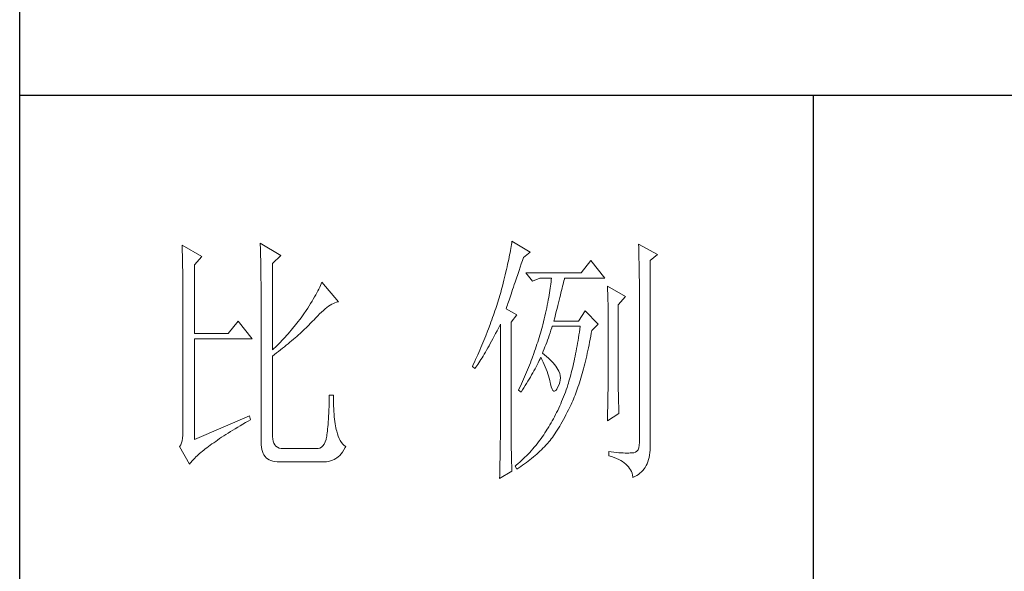
# Model space of a CAD drawing. Units: millimetres. Extents: x -8022 to 31492, y 2057 to 23078.
# Drawn here: x -2935 to -2680, y 2775 to 2918 of the extents above; entities that cross this region are included whole.
import ezdxf

# ---------------------------------------------------------------- set-up
doc = ezdxf.new("R2010")
doc.units = ezdxf.units.MM
doc.layers.add('轮廓线', color=7, linetype='Continuous', lineweight=25)

# ---------------------------------------------------------------- blocks, each defined once
blk = doc.blocks.new('文字')
blk.add_line((3870.01, 615.32), (3870.01, 214.32))
at = {"layer": '轮廓线', "color": 7, "lineweight": 0}
for p, q in [((3750.74, 586.98), (3750.75, 586.65)), ((3754.47, 584.84), (3750.74, 586.98)), ((3750.75, 586.65), (3750.76, 586.32)), ((3750.76, 586.32), (3750.77, 585.97)), ((3765.51, 587.37), (3765.52, 586.95)), ((3769.4, 585.03), (3765.51, 587.37)), ((3765.52, 586.95), (3765.54, 586.53)), ((3765.54, 586.53), (3765.55, 586.11)), ((3812.87, 586.34), (3812.8, 585.95)), ((3812.93, 586.71), (3812.87, 586.34)), ((3812.99, 587.07), (3812.93, 586.71)), ((3813.04, 587.42), (3812.99, 587.07)), ((3813.09, 587.75), (3813.04, 587.42)), ((3816.51, 585.62), (3813.09, 587.75)), ((3837.03, 587.17), (3837.05, 586.57)), ((3840.61, 585.23), (3837.03, 587.17)), ((3837.05, 586.57), (3837.06, 585.98)), ((3750.77, 585.97), (3750.78, 585.61)), ((3750.78, 585.61), (3750.79, 585.24)), ((3750.79, 585.24), (3750.8, 584.85)), ((3750.8, 584.85), (3750.81, 584.45)), ((3750.81, 584.45), (3750.82, 584.04)), ((3753.07, 583.28), (3754.47, 584.84)), ((3765.55, 586.11), (3765.57, 585.67)), ((3765.57, 585.67), (3765.58, 585.23)), ((3765.58, 585.23), (3765.59, 584.78)), ((3765.59, 584.78), (3765.6, 584.33)), ((3767.84, 583.48), (3769.4, 585.03)), ((3812.56, 584.72), (3812.47, 584.28)), ((3812.65, 585.14), (3812.56, 584.72)), ((3812.73, 585.55), (3812.65, 585.14)), ((3812.8, 585.95), (3812.73, 585.55)), ((3815.08, 584.1), (3815.26, 584.64)), ((3815.26, 584.64), (3816.51, 585.62)), ((3837.06, 585.98), (3837.08, 585.41)), ((3837.08, 585.41), (3837.09, 584.84)), ((3837.09, 584.84), (3837.1, 584.29)), ((3839.21, 584.06), (3840.61, 585.23)), ((3750.82, 584.04), (3750.83, 583.62)), ((3750.83, 583.62), (3750.83, 583.19)), ((3750.83, 583.19), (3750.84, 582.74)), ((3750.84, 582.74), (3750.85, 582.28)), ((3753.07, 570.26), (3753.07, 583.28)), ((3765.6, 584.33), (3765.61, 583.87)), ((3765.61, 583.87), (3765.62, 583.4)), ((3765.62, 583.4), (3765.63, 582.92)), ((3765.63, 582.92), (3765.63, 582.44)), ((3767.84, 567.14), (3767.84, 583.48)), ((3812.17, 582.89), (3812.05, 582.4)), ((3812.27, 583.37), (3812.17, 582.89)), ((3812.37, 583.83), (3812.27, 583.37)), ((3812.47, 584.28), (3812.37, 583.83)), ((3814.44, 582.21), (3814.65, 582.82)), ((3814.65, 582.82), (3814.86, 583.45)), ((3814.86, 583.45), (3815.08, 584.1)), ((3828.01, 584.06), (3826.15, 581.73)), ((3830.66, 580.75), (3828.01, 584.06)), ((3837.1, 584.29), (3837.11, 583.76)), ((3837.11, 583.76), (3837.12, 583.24)), ((3837.12, 583.24), (3837.13, 582.73)), ((3837.13, 582.73), (3837.14, 582.24)), ((3839.21, 549.24), (3839.21, 584.06)), ((3750.85, 582.28), (3750.86, 581.81)), ((3750.86, 581.81), (3750.86, 581.33)), ((3750.86, 581.33), (3750.87, 580.83)), ((3750.87, 580.83), (3750.87, 580.32)), ((3765.63, 582.44), (3765.64, 581.95)), ((3765.64, 581.95), (3765.64, 581.45)), ((3765.64, 581.45), (3765.65, 580.95)), ((3765.65, 580.95), (3765.65, 580.43)), ((3811.68, 580.86), (3811.55, 580.32)), ((3811.81, 581.38), (3811.68, 580.86)), ((3811.94, 581.9), (3811.81, 581.38)), ((3812.05, 582.4), (3811.94, 581.9)), ((3813.88, 580.52), (3814.25, 581.63)), ((3814.25, 581.63), (3814.44, 582.21)), ((3826.15, 581.73), (3815.73, 581.73)), ((3815.73, 581.73), (3816.97, 580.17)), ((3816.97, 580.17), (3818.37, 580.75)), ((3818.37, 580.75), (3820.55, 580.75)), ((3820.55, 580.75), (3820.51, 580.39)), ((3822.99, 580.55), (3823.04, 580.75)), ((3823.04, 580.75), (3830.66, 580.75)), ((3837.14, 582.24), (3837.15, 581.76)), ((3837.15, 581.76), (3837.16, 581.29)), ((3837.16, 581.29), (3837.16, 580.84)), ((3837.16, 580.84), (3837.17, 580.4)), ((3750.87, 580.32), (3750.87, 579.8)), ((3750.87, 579.8), (3750.88, 579.27)), ((3750.88, 579.27), (3750.88, 578.73)), ((3765.65, 580.43), (3765.66, 579.92)), ((3765.66, 579.92), (3765.66, 579.39)), ((3765.66, 579.39), (3765.66, 578.86)), ((3765.66, 578.86), (3765.67, 578.32)), ((3776.75, 579.01), (3776.58, 578.67)), ((3776.9, 579.35), (3776.75, 579.01)), ((3777.04, 579.67), (3776.9, 579.35)), ((3777.17, 579.98), (3777.04, 579.67)), ((3780.28, 576.28), (3777.17, 579.98)), ((3811.27, 579.2), (3811.12, 578.62)), ((3811.41, 579.76), (3811.27, 579.2)), ((3811.55, 580.32), (3811.41, 579.76)), ((3813.22, 578.56), (3813.37, 579.02)), ((3813.37, 579.02), (3813.53, 579.5)), ((3813.53, 579.5), (3813.7, 580)), ((3813.7, 580), (3813.88, 580.52)), ((3820.32, 578.82), (3820.25, 578.4)), ((3820.38, 579.23), (3820.32, 578.82)), ((3820.43, 579.62), (3820.38, 579.23)), ((3820.47, 580.01), (3820.43, 579.62)), ((3820.51, 580.39), (3820.47, 580.01)), ((3822.45, 578.4), (3822.56, 578.81)), ((3822.56, 578.81), (3822.65, 579.2)), ((3822.65, 579.2), (3822.74, 579.57)), ((3822.74, 579.57), (3822.83, 579.92)), ((3822.83, 579.92), (3822.91, 580.25)), ((3822.91, 580.25), (3822.99, 580.55)), ((3831.12, 579.2), (3831.15, 578.76)), ((3834.54, 577.26), (3831.12, 579.2)), ((3837.17, 580.4), (3837.18, 579.98)), ((3837.18, 579.98), (3837.18, 579.57)), ((3837.18, 579.57), (3837.18, 579.17)), ((3837.18, 579.17), (3837.18, 549.65)), ((3750.88, 578.73), (3750.89, 578.17)), ((3750.89, 578.17), (3750.89, 577.6)), ((3750.89, 577.6), (3750.89, 577.02)), ((3750.89, 577.02), (3750.89, 576.42)), ((3765.67, 578.32), (3765.67, 549.65)), ((3775.78, 577.18), (3775.54, 576.77)), ((3776, 577.57), (3775.78, 577.18)), ((3776.2, 577.95), (3776, 577.57)), ((3776.4, 578.31), (3776.2, 577.95)), ((3776.58, 578.67), (3776.4, 578.31)), ((3810.67, 577.03), (3810.54, 576.62)), ((3810.79, 577.43), (3810.67, 577.03)), ((3810.91, 577.84), (3810.79, 577.43)), ((3810.96, 578.03), (3810.91, 577.84)), ((3811.12, 578.62), (3810.96, 578.03)), ((3812.56, 576.59), (3812.67, 576.94)), ((3812.67, 576.94), (3812.8, 577.31)), ((3812.8, 577.31), (3812.93, 577.71)), ((3812.93, 577.71), (3813.07, 578.12)), ((3813.07, 578.12), (3813.22, 578.56)), ((3820.03, 577.06), (3819.94, 576.6)), ((3820.11, 577.52), (3820.03, 577.06)), ((3820.18, 577.96), (3820.11, 577.52)), ((3820.25, 578.4), (3820.18, 577.96)), ((3822, 576.56), (3822.12, 577.05)), ((3822.12, 577.05), (3822.24, 577.52)), ((3822.24, 577.52), (3822.35, 577.97)), ((3822.35, 577.97), (3822.45, 578.4)), ((3831.15, 578.76), (3831.17, 578.31)), ((3831.17, 578.31), (3831.19, 577.86)), ((3831.19, 577.86), (3831.21, 577.39)), ((3831.21, 577.39), (3831.22, 576.92)), ((3831.22, 576.92), (3831.23, 576.45)), ((3833.14, 575.7), (3834.54, 577.26)), ((3750.89, 576.42), (3750.89, 575.82)), ((3750.89, 575.82), (3750.9, 575.2)), ((3750.9, 575.2), (3750.9, 551.59)), ((3774.76, 575.5), (3774.48, 575.05)), ((3775.04, 575.94), (3774.76, 575.5)), ((3775.3, 576.36), (3775.04, 575.94)), ((3775.54, 576.77), (3775.3, 576.36)), ((3777.79, 574.9), (3778.11, 575.16)), ((3778.11, 575.16), (3778.44, 575.4)), ((3778.44, 575.4), (3778.75, 575.61)), ((3778.75, 575.61), (3779.05, 575.79)), ((3779.05, 575.79), (3779.34, 575.95)), ((3779.34, 575.95), (3779.63, 576.08)), ((3779.63, 576.08), (3779.91, 576.18)), ((3779.91, 576.18), (3780.17, 576.26)), ((3780.17, 576.26), (3780.28, 576.28)), ((3810.15, 575.38), (3810.01, 574.96)), ((3810.41, 576.21), (3810.15, 575.38)), ((3810.54, 576.62), (3810.41, 576.21)), ((3812, 574.92), (3812.07, 575.15)), ((3812.07, 575.15), (3812.15, 575.39)), ((3812.15, 575.39), (3812.25, 575.66)), ((3812.25, 575.66), (3812.34, 575.95)), ((3812.34, 575.95), (3812.44, 576.26)), ((3812.44, 576.26), (3812.56, 576.59)), ((3819.65, 575.13), (3819.54, 574.62)), ((3819.75, 575.63), (3819.65, 575.13)), ((3819.85, 576.12), (3819.75, 575.63)), ((3819.94, 576.6), (3819.85, 576.12)), ((3821.61, 574.98), (3821.75, 575.53)), ((3821.75, 575.53), (3821.87, 576.06)), ((3821.87, 576.06), (3822, 576.56)), ((3831.23, 576.45), (3831.25, 575.96)), ((3831.25, 575.96), (3831.26, 575.47)), ((3831.26, 575.47), (3831.27, 574.97)), ((3833.14, 562.68), (3833.14, 575.7)), ((3773.24, 573.25), (3772.98, 572.9)), ((3773.49, 573.6), (3773.24, 573.25)), ((3773.75, 573.95), (3773.49, 573.6)), ((3774.18, 574.59), (3773.75, 573.95)), ((3774.48, 575.05), (3774.18, 574.59)), ((3775.62, 572.78), (3776, 573.2)), ((3776, 573.2), (3776.38, 573.59)), ((3776.38, 573.59), (3776.74, 573.96)), ((3776.74, 573.96), (3777.1, 574.3)), ((3777.1, 574.3), (3777.45, 574.61)), ((3777.45, 574.61), (3777.79, 574.9)), ((3809.43, 573.28), (3809.28, 572.85)), ((3809.58, 573.7), (3809.43, 573.28)), ((3809.73, 574.12), (3809.58, 573.7)), ((3809.87, 574.54), (3809.73, 574.12)), ((3810.01, 574.96), (3809.87, 574.54)), ((3814.02, 573.76), (3812, 574.92)), ((3812.93, 572.4), (3814.02, 573.76)), ((3819.3, 573.56), (3819.18, 573.01)), ((3819.42, 574.1), (3819.3, 573.56)), ((3819.54, 574.62), (3819.42, 574.1)), ((3821.02, 572.59), (3821.17, 573.22)), ((3821.17, 573.22), (3821.32, 573.83)), ((3821.32, 573.83), (3821.47, 574.41)), ((3821.47, 574.41), (3821.61, 574.98)), ((3826.92, 574.53), (3825.68, 572.59)), ((3829.41, 572.01), (3826.92, 574.53)), ((3831.27, 574.97), (3831.27, 574.47)), ((3831.27, 574.47), (3831.27, 573.95)), ((3831.27, 573.95), (3831.28, 573.43)), ((3831.28, 573.43), (3831.28, 562.03)), ((3761.31, 572.59), (3759.45, 570.26)), ((3763.96, 569.28), (3761.31, 572.59)), ((3772.18, 571.87), (3771.63, 571.2)), ((3772.45, 572.21), (3772.18, 571.87)), ((3772.71, 572.55), (3772.45, 572.21)), ((3772.98, 572.9), (3772.71, 572.55)), ((3773.9, 571.07), (3774.18, 571.34)), ((3774.18, 571.34), (3774.45, 571.6)), ((3774.45, 571.6), (3774.71, 571.86)), ((3774.71, 571.86), (3774.97, 572.12)), ((3774.97, 572.12), (3775.23, 572.38)), ((3775.23, 572.38), (3775.47, 572.63)), ((3775.47, 572.63), (3775.62, 572.78)), ((3808.96, 571.99), (3808.64, 571.12)), ((3809.12, 572.42), (3808.96, 571.99)), ((3809.28, 572.85), (3809.12, 572.42)), ((3810.53, 571.27), (3810.81, 571.8)), ((3810.81, 571.8), (3810.91, 572.01)), ((3810.91, 572.01), (3810.91, 551.36)), ((3812.93, 551.02), (3812.93, 572.4)), ((3818.84, 571.62), (3818.73, 571.19)), ((3818.91, 571.89), (3818.84, 571.62)), ((3819.05, 572.46), (3818.91, 571.89)), ((3819.18, 573.01), (3819.05, 572.46)), ((3820.46, 570.86), (3820.62, 571.35)), ((3820.62, 571.35), (3820.7, 571.62)), ((3825.68, 572.59), (3821.02, 572.59)), ((3825.99, 571.62), (3825.91, 571.07)), ((3828.17, 570.84), (3829.41, 572.01)), ((3759.45, 570.26), (3753.07, 570.26)), ((3770.21, 569.57), (3769.92, 569.25)), ((3770.5, 569.89), (3770.21, 569.57)), ((3770.79, 570.21), (3770.5, 569.89)), ((3771.07, 570.54), (3770.79, 570.21)), ((3771.35, 570.87), (3771.07, 570.54)), ((3771.63, 571.2), (3771.35, 570.87)), ((3772.1, 569.44), (3772.42, 569.72)), ((3772.42, 569.72), (3772.73, 570)), ((3772.73, 570), (3773.03, 570.27)), ((3773.03, 570.27), (3773.33, 570.54)), ((3773.33, 570.54), (3773.61, 570.8)), ((3773.61, 570.8), (3773.9, 571.07)), ((3808.12, 569.81), (3807.94, 569.37)), ((3808.47, 570.69), (3808.12, 569.81)), ((3808.64, 571.12), (3808.47, 570.69)), ((3809.49, 569.28), (3809.75, 569.75)), ((3809.75, 569.75), (3810, 570.24)), ((3810, 570.24), (3810.27, 570.75)), ((3810.27, 570.75), (3810.53, 571.27)), ((3818.23, 569.49), (3818.1, 569.06)), ((3818.36, 569.92), (3818.23, 569.49)), ((3818.48, 570.35), (3818.36, 569.92)), ((3818.61, 570.77), (3818.48, 570.35)), ((3818.73, 571.19), (3818.61, 570.77)), ((3819.97, 569.44), (3820.13, 569.9)), ((3820.13, 569.9), (3820.29, 570.37)), ((3820.29, 570.37), (3820.46, 570.86)), ((3825.75, 569.98), (3825.66, 569.45)), ((3825.83, 570.52), (3825.75, 569.98)), ((3825.91, 571.07), (3825.83, 570.52)), ((3827.87, 569.2), (3827.97, 569.76)), ((3827.97, 569.76), (3828.08, 570.33)), ((3828.08, 570.33), (3828.17, 570.84)), ((3753.07, 550.23), (3753.07, 569.28)), ((3753.07, 569.28), (3763.96, 569.28)), ((3768.42, 567.7), (3768.11, 567.4)), ((3768.72, 568), (3768.42, 567.7)), ((3769.03, 568.31), (3768.72, 568)), ((3769.33, 568.62), (3769.03, 568.31)), ((3769.62, 568.94), (3769.33, 568.62)), ((3769.92, 569.25), (3769.62, 568.94)), ((3769.72, 567.46), (3770.08, 567.75)), ((3770.08, 567.75), (3770.44, 568.03)), ((3770.44, 568.03), (3770.78, 568.32)), ((3770.78, 568.32), (3771.12, 568.6)), ((3771.12, 568.6), (3771.45, 568.89)), ((3771.45, 568.89), (3771.78, 569.16)), ((3771.78, 569.16), (3772.1, 569.44)), ((3807.58, 568.48), (3807.2, 567.58)), ((3807.76, 568.93), (3807.58, 568.48)), ((3807.94, 569.37), (3807.76, 568.93)), ((3808.53, 567.52), (3808.76, 567.94)), ((3808.76, 567.94), (3809, 568.37)), ((3809, 568.37), (3809.24, 568.82)), ((3809.24, 568.82), (3809.49, 569.28)), ((3817.68, 567.78), (3817.53, 567.35)), ((3817.82, 568.21), (3817.68, 567.78)), ((3817.96, 568.64), (3817.82, 568.21)), ((3818.1, 569.06), (3817.96, 568.64)), ((3819.16, 567.33), (3819.32, 567.72)), ((3819.32, 567.72), (3819.48, 568.14)), ((3819.48, 568.14), (3819.65, 568.56)), ((3819.65, 568.56), (3819.81, 569)), ((3819.81, 569), (3819.97, 569.44)), ((3825.4, 567.91), (3825.31, 567.41)), ((3825.49, 568.42), (3825.4, 567.91)), ((3825.58, 568.93), (3825.49, 568.42)), ((3825.66, 569.45), (3825.58, 568.93)), ((3827.55, 567.57), (3827.66, 568.1)), ((3827.66, 568.1), (3827.76, 568.64)), ((3827.76, 568.64), (3827.87, 569.2)), ((3768.11, 567.4), (3767.84, 567.14)), ((3767.84, 565.98), (3768.23, 566.28)), ((3767.84, 550.77), (3767.84, 565.98)), ((3768.23, 566.28), (3768.61, 566.57)), ((3768.61, 566.57), (3768.99, 566.87)), ((3768.99, 566.87), (3769.36, 567.16)), ((3769.36, 567.16), (3769.72, 567.46)), ((3806.61, 566.22), (3806.2, 565.31)), ((3807.01, 567.13), (3806.61, 566.22)), ((3807.2, 567.58), (3807.01, 567.13)), ((3807.43, 565.65), (3807.64, 566)), ((3807.64, 566), (3807.85, 566.36)), ((3807.85, 566.36), (3808.07, 566.73)), ((3808.07, 566.73), (3808.3, 567.12)), ((3808.3, 567.12), (3808.53, 567.52)), ((3817.23, 566.48), (3816.91, 565.61)), ((3817.38, 566.91), (3817.23, 566.48)), ((3817.53, 567.35), (3817.38, 566.91)), ((3818.39, 565.49), (3818.53, 565.78)), ((3818.53, 565.78), (3818.76, 565.32)), ((3818.84, 566.56), (3819, 566.94)), ((3818.88, 566.53), (3818.84, 566.56)), ((3819.27, 566.22), (3818.88, 566.53)), ((3819, 566.94), (3819.16, 567.33)), ((3819.64, 565.91), (3819.27, 566.22)), ((3819.98, 565.6), (3819.64, 565.91)), ((3825.03, 565.96), (3824.93, 565.49)), ((3825.12, 566.44), (3825.03, 565.96)), ((3825.22, 566.92), (3825.12, 566.44)), ((3825.31, 567.41), (3825.22, 566.92)), ((3827.09, 565.51), (3827.21, 566.01)), ((3827.21, 566.01), (3827.32, 566.52)), ((3827.32, 566.52), (3827.44, 567.04)), ((3827.44, 567.04), (3827.55, 567.57)), ((3805.78, 564.38), (3805.62, 564.03)), ((3805.62, 564.03), (3806.09, 563.64)), ((3805.99, 564.85), (3805.78, 564.38)), ((3806.2, 565.31), (3805.99, 564.85)), ((3806.27, 563.89), (3806.45, 564.15)), ((3806.45, 564.15), (3806.63, 564.42)), ((3806.63, 564.42), (3806.83, 564.71)), ((3806.83, 564.71), (3807.02, 565.01)), ((3807.02, 565.01), (3807.22, 565.32)), ((3807.22, 565.32), (3807.43, 565.65)), ((3816.4, 564.29), (3816.22, 563.85)), ((3816.57, 564.73), (3816.4, 564.29)), ((3816.74, 565.17), (3816.57, 564.73)), ((3816.91, 565.61), (3816.74, 565.17)), ((3817.45, 563.59), (3817.65, 563.98)), ((3817.65, 563.98), (3817.85, 564.36)), ((3817.85, 564.36), (3818.04, 564.74)), ((3818.04, 564.74), (3818.22, 565.12)), ((3818.22, 565.12), (3818.39, 565.49)), ((3818.76, 565.32), (3818.98, 564.86)), ((3818.98, 564.86), (3819.19, 564.4)), ((3819.19, 564.4), (3819.38, 563.95)), ((3819.38, 563.95), (3819.56, 563.51)), ((3820.3, 565.3), (3819.98, 565.6)), ((3820.6, 564.99), (3820.3, 565.3)), ((3820.88, 564.68), (3820.6, 564.99)), ((3821.14, 564.38), (3820.88, 564.68)), ((3821.38, 564.06), (3821.14, 564.38)), ((3821.6, 563.76), (3821.38, 564.06)), ((3824.63, 564.13), (3824.52, 563.69)), ((3824.73, 564.58), (3824.63, 564.13)), ((3824.83, 565.03), (3824.73, 564.58)), ((3824.93, 565.49), (3824.83, 565.03)), ((3826.61, 563.58), (3826.73, 564.05)), ((3826.73, 564.05), (3826.86, 564.53)), ((3826.86, 564.53), (3826.97, 565.02)), ((3826.97, 565.02), (3827.09, 565.51)), ((3806.09, 563.64), (3806.27, 563.89)), ((3815.48, 562.09), (3815.28, 561.64)), ((3815.67, 562.53), (3815.48, 562.09)), ((3815.86, 562.97), (3815.67, 562.53)), ((3816.04, 563.41), (3815.86, 562.97)), ((3816.22, 563.85), (3816.04, 563.41)), ((3816.58, 562.02), (3816.81, 562.42)), ((3816.81, 562.42), (3817.03, 562.81)), ((3817.03, 562.81), (3817.25, 563.21)), ((3817.25, 563.21), (3817.45, 563.59)), ((3819.56, 563.51), (3819.72, 563.08)), ((3819.72, 563.08), (3819.88, 562.64)), ((3819.88, 562.64), (3820.01, 562.22)), ((3820.01, 562.22), (3820.14, 561.8)), ((3821.79, 563.45), (3821.6, 563.76)), ((3821.97, 563.11), (3821.79, 563.45)), ((3822.13, 562.7), (3821.97, 563.11)), ((3822.23, 562.29), (3822.13, 562.7)), ((3822.26, 561.88), (3822.23, 562.29)), ((3824.2, 562.42), (3824.09, 562.01)), ((3824.31, 562.84), (3824.2, 562.42)), ((3824.42, 563.26), (3824.31, 562.84)), ((3824.52, 563.69), (3824.42, 563.26)), ((3826.11, 561.78), (3826.23, 562.22)), ((3826.23, 562.22), (3826.36, 562.67)), ((3826.36, 562.67), (3826.49, 563.12)), ((3826.49, 563.12), (3826.61, 563.58)), ((3833.15, 562.38), (3833.14, 562.68)), ((3833.15, 562.05), (3833.15, 562.38)), ((3833.15, 561.7), (3833.15, 562.05)), ((3814.68, 560.3), (3814.47, 559.85)), ((3815.08, 561.19), (3814.68, 560.3)), ((3815.28, 561.64), (3815.08, 561.19)), ((3815.34, 560), (3815.6, 560.41)), ((3815.6, 560.41), (3815.86, 560.82)), ((3815.86, 560.82), (3816.1, 561.22)), ((3816.1, 561.22), (3816.34, 561.62)), ((3816.34, 561.62), (3816.58, 562.02)), ((3820.14, 561.8), (3820.25, 561.39)), ((3820.25, 561.39), (3820.34, 560.98)), ((3820.34, 560.98), (3820.39, 560.73)), ((3820.39, 560.73), (3820.52, 560.17)), ((3821.79, 560.14), (3822, 560.59)), ((3822, 560.59), (3822.15, 561.02)), ((3822.15, 561.02), (3822.23, 561.45)), ((3822.23, 561.45), (3822.26, 561.88)), ((3823.66, 560.53), (3823.5, 560.07)), ((3823.75, 560.83), (3823.66, 560.53)), ((3823.87, 561.22), (3823.75, 560.83)), ((3823.98, 561.61), (3823.87, 561.22)), ((3824.09, 562.01), (3823.98, 561.61)), ((3825.57, 560.12), (3825.71, 560.52)), ((3825.71, 560.52), (3825.84, 560.93)), ((3825.84, 560.93), (3825.97, 561.35)), ((3825.97, 561.35), (3826.11, 561.78)), ((3831.26, 560.34), (3831.25, 559.92)), ((3831.27, 560.73), (3831.26, 560.34)), ((3831.28, 562.03), (3831.27, 561.75)), ((3831.27, 561.75), (3831.27, 561.44)), ((3831.27, 561.44), (3831.27, 561.1)), ((3831.27, 561.1), (3831.27, 560.73)), ((3833.16, 561.31), (3833.15, 561.7)), ((3833.17, 560.9), (3833.16, 561.31)), ((3833.18, 560.45), (3833.17, 560.9)), ((3833.18, 559.97), (3833.18, 560.45)), ((3778.57, 558.59), (3778.55, 557.85)), ((3779.35, 558.59), (3778.57, 558.59)), ((3779.35, 558.39), (3779.35, 558.59)), ((3779.35, 557.76), (3779.35, 558.39)), ((3814.47, 559.85), (3814.33, 559.56)), ((3814.33, 559.56), (3814.8, 559.17)), ((3814.8, 559.17), (3815.07, 559.59)), ((3815.07, 559.59), (3815.34, 560)), ((3820.52, 560.17), (3820.66, 559.74)), ((3820.66, 559.74), (3820.81, 559.46)), ((3820.81, 559.46), (3820.98, 559.32)), ((3820.98, 559.32), (3821.16, 559.32)), ((3821.16, 559.32), (3821.36, 559.45)), ((3821.36, 559.45), (3821.57, 559.74)), ((3821.57, 559.74), (3821.79, 560.14)), ((3823.01, 558.72), (3822.84, 558.27)), ((3823.18, 559.17), (3823.01, 558.72)), ((3823.34, 559.62), (3823.18, 559.17)), ((3823.5, 560.07), (3823.34, 559.62)), ((3824.87, 558.21), (3825.01, 558.58)), ((3825.01, 558.58), (3825.16, 558.95)), ((3825.16, 558.95), (3825.3, 559.33)), ((3825.3, 559.33), (3825.44, 559.72)), ((3825.44, 559.72), (3825.57, 560.12)), ((3831.23, 558.5), (3831.22, 557.97)), ((3831.24, 559.01), (3831.23, 558.5)), ((3831.25, 559.48), (3831.24, 559.01)), ((3831.25, 559.92), (3831.25, 559.48)), ((3833.19, 559.47), (3833.18, 559.97)), ((3833.21, 558.93), (3833.19, 559.47)), ((3833.22, 558.37), (3833.21, 558.93)), ((3833.23, 557.77), (3833.22, 558.37)), ((3778.51, 556.46), (3778.48, 555.82)), ((3778.53, 557.14), (3778.51, 556.46)), ((3778.55, 557.85), (3778.53, 557.14)), ((3779.36, 557.16), (3779.35, 557.76)), ((3779.38, 556.57), (3779.36, 557.16)), ((3779.4, 556.01), (3779.38, 556.57)), ((3822.11, 556.56), (3821.92, 556.14)), ((3822.3, 556.98), (3822.11, 556.56)), ((3822.48, 557.41), (3822.3, 556.98)), ((3822.66, 557.84), (3822.48, 557.41)), ((3822.84, 558.27), (3822.66, 557.84)), ((3824.04, 556.34), (3824.28, 556.84)), ((3824.28, 556.84), (3824.43, 557.17)), ((3824.43, 557.17), (3824.58, 557.51)), ((3824.58, 557.51), (3824.73, 557.86)), ((3824.73, 557.86), (3824.87, 558.21)), ((3831.19, 556.84), (3831.18, 556.23)), ((3831.21, 557.42), (3831.19, 556.84)), ((3831.22, 557.97), (3831.21, 557.42)), ((3833.25, 557.15), (3833.23, 557.77)), ((3833.26, 556.49), (3833.25, 557.15)), ((3833.28, 555.81), (3833.26, 556.49)), ((3763.49, 554.7), (3753.07, 550.23)), ((3763.65, 553.92), (3763.49, 554.7)), ((3778.43, 554.62), (3778.4, 554.07)), ((3778.46, 555.2), (3778.43, 554.62)), ((3778.48, 555.82), (3778.46, 555.2)), ((3779.44, 555.48), (3779.4, 556.01)), ((3779.47, 554.97), (3779.44, 555.48)), ((3779.51, 554.48), (3779.47, 554.97)), ((3821.33, 554.91), (3821.12, 554.51)), ((3821.53, 555.32), (3821.33, 554.91)), ((3821.73, 555.72), (3821.53, 555.32)), ((3821.92, 556.14), (3821.73, 555.72)), ((3823.06, 554.41), (3823.3, 554.87)), ((3823.3, 554.87), (3823.55, 555.35)), ((3823.55, 555.35), (3823.79, 555.84)), ((3823.79, 555.84), (3824.04, 556.34)), ((3831.12, 553.73), (3833.3, 555.09)), ((3831.15, 554.93), (3831.13, 554.23)), ((3831.16, 555.59), (3831.15, 554.93)), ((3831.18, 556.23), (3831.16, 555.59)), ((3833.3, 555.09), (3833.28, 555.81)), ((3761.26, 552.53), (3761.74, 552.81)), ((3761.74, 552.81), (3762.23, 553.1)), ((3762.23, 553.1), (3762.73, 553.4)), ((3762.73, 553.4), (3763.25, 553.7)), ((3763.25, 553.7), (3763.65, 553.92)), ((3778.33, 553.07), (3778.29, 552.61)), ((3778.36, 553.55), (3778.33, 553.07)), ((3778.4, 554.07), (3778.36, 553.55)), ((3779.56, 554.02), (3779.51, 554.48)), ((3779.61, 553.59), (3779.56, 554.02)), ((3779.67, 553.18), (3779.61, 553.59)), ((3779.74, 552.79), (3779.67, 553.18)), ((3779.81, 552.43), (3779.74, 552.79)), ((3820.26, 552.97), (3820.03, 552.59)), ((3820.48, 553.35), (3820.26, 552.97)), ((3820.7, 553.73), (3820.48, 553.35)), ((3820.91, 554.12), (3820.7, 553.73)), ((3821.12, 554.51), (3820.91, 554.12)), ((3822.11, 552.71), (3822.34, 553.12)), ((3822.34, 553.12), (3822.58, 553.53)), ((3822.58, 553.53), (3822.82, 553.97)), ((3822.82, 553.97), (3823.06, 554.41)), ((3831.13, 554.23), (3831.12, 553.73)), ((3750.88, 550.99), (3750.83, 550.45)), ((3750.9, 551.59), (3750.88, 550.99)), ((3758.22, 550.62), (3758.62, 550.88)), ((3758.62, 550.88), (3759.03, 551.14)), ((3759.03, 551.14), (3759.46, 551.41)), ((3759.46, 551.41), (3759.89, 551.69)), ((3759.89, 551.69), (3760.34, 551.96)), ((3760.34, 551.96), (3760.79, 552.24)), ((3760.79, 552.24), (3761.26, 552.53)), ((3778.12, 551.11), (3778.07, 550.82)), ((3778.17, 551.44), (3778.12, 551.11)), ((3778.21, 551.8), (3778.17, 551.44)), ((3778.25, 552.19), (3778.21, 551.8)), ((3778.29, 552.61), (3778.25, 552.19)), ((3779.89, 552.1), (3779.81, 552.43)), ((3779.97, 551.79), (3779.89, 552.1)), ((3780.09, 551.29), (3779.97, 551.79)), ((3780.24, 550.82), (3780.09, 551.29)), ((3810.91, 551.02), (3810.9, 550.66)), ((3810.91, 551.36), (3810.91, 551.02)), ((3812.94, 550.58), (3812.93, 551.02)), ((3819.1, 551.1), (3818.86, 550.76)), ((3819.33, 551.46), (3819.1, 551.1)), ((3819.55, 551.81), (3819.33, 551.46)), ((3819.77, 552.17), (3819.55, 551.81)), ((3819.8, 552.22), (3819.77, 552.17)), ((3820.03, 552.59), (3819.8, 552.22)), ((3820.73, 550.61), (3820.95, 550.92)), ((3820.95, 550.92), (3821.18, 551.25)), ((3821.18, 551.25), (3821.41, 551.59)), ((3821.41, 551.59), (3821.64, 551.95)), ((3821.64, 551.95), (3821.87, 552.32)), ((3821.87, 552.32), (3822.11, 552.71)), ((3750.49, 549.2), (3750.3, 548.91)), ((3750.63, 549.56), (3750.49, 549.2)), ((3750.75, 549.97), (3750.63, 549.56)), ((3750.83, 550.45), (3750.75, 549.97)), ((3755.74, 548.88), (3756.06, 549.12)), ((3756.06, 549.12), (3756.39, 549.36)), ((3756.39, 549.36), (3756.73, 549.6)), ((3756.73, 549.6), (3757.09, 549.85)), ((3757.09, 549.85), (3757.45, 550.1)), ((3757.45, 550.1), (3757.83, 550.36)), ((3757.83, 550.36), (3758.22, 550.62)), ((3765.67, 549.65), (3765.68, 549.17)), ((3765.68, 549.17), (3765.73, 548.72)), ((3767.87, 550.29), (3767.84, 550.77)), ((3767.95, 549.87), (3767.87, 550.29)), ((3768.07, 549.5), (3767.95, 549.87)), ((3768.25, 549.19), (3768.07, 549.5)), ((3768.48, 548.93), (3768.25, 549.19)), ((3777.59, 549.33), (3777.37, 549)), ((3777.79, 549.74), (3777.59, 549.33)), ((3777.95, 550.23), (3777.79, 549.74)), ((3777.97, 550.32), (3777.95, 550.23)), ((3778.02, 550.56), (3777.97, 550.32)), ((3778.07, 550.82), (3778.02, 550.56)), ((3780.42, 550.38), (3780.24, 550.82)), ((3780.63, 549.99), (3780.42, 550.38)), ((3780.85, 549.65), (3780.63, 549.99)), ((3781.1, 549.35), (3780.85, 549.65)), ((3781.38, 549.08), (3781.1, 549.35)), ((3781.68, 548.87), (3781.38, 549.08)), ((3810.88, 549.02), (3810.87, 548.55)), ((3810.89, 549.46), (3810.88, 549.02)), ((3810.9, 550.28), (3810.89, 549.88)), ((3810.89, 549.88), (3810.89, 549.46)), ((3810.9, 550.66), (3810.9, 550.28)), ((3812.94, 550.13), (3812.94, 550.58)), ((3812.94, 549.67), (3812.94, 550.13)), ((3812.95, 549.21), (3812.94, 549.67)), ((3812.96, 548.74), (3812.95, 549.21)), ((3817.58, 549.06), (3817.31, 548.73)), ((3817.85, 549.4), (3817.58, 549.06)), ((3818.11, 549.73), (3817.85, 549.4)), ((3818.36, 550.07), (3818.11, 549.73)), ((3818.62, 550.41), (3818.36, 550.07)), ((3818.86, 550.76), (3818.62, 550.41)), ((3819.21, 548.83), (3819.49, 549.12)), ((3819.49, 549.12), (3819.62, 549.26)), ((3819.62, 549.26), (3819.84, 549.5)), ((3819.84, 549.5), (3820.06, 549.75)), ((3820.06, 549.75), (3820.28, 550.02)), ((3820.28, 550.02), (3820.5, 550.31)), ((3820.5, 550.31), (3820.73, 550.61)), ((3837.16, 549.1), (3837.07, 548.64)), ((3837.18, 549.65), (3837.16, 549.1)), ((3839.21, 548.71), (3839.21, 549.24)), ((3750.3, 548.91), (3750.28, 548.87)), ((3750.28, 548.87), (3752.14, 545.56)), ((3753.58, 547.11), (3753.81, 547.32)), ((3753.81, 547.32), (3754.05, 547.53)), ((3754.05, 547.53), (3754.3, 547.75)), ((3754.3, 547.75), (3754.57, 547.97)), ((3754.57, 547.97), (3754.84, 548.19)), ((3754.84, 548.19), (3755.13, 548.41)), ((3755.13, 548.41), (3755.43, 548.65)), ((3755.43, 548.65), (3755.74, 548.88)), ((3765.73, 548.72), (3765.8, 548.31)), ((3765.8, 548.31), (3765.91, 547.93)), ((3765.91, 547.93), (3766.05, 547.58)), ((3766.05, 547.58), (3766.22, 547.27)), ((3766.22, 547.27), (3766.42, 546.99)), ((3768.75, 548.73), (3768.48, 548.93)), ((3769.07, 548.59), (3768.75, 548.73)), ((3769.44, 548.51), (3769.07, 548.59)), ((3769.87, 548.48), (3769.44, 548.51)), ((3776.24, 548.48), (3769.87, 548.48)), ((3776.46, 548.49), (3776.24, 548.48)), ((3776.79, 548.58), (3776.46, 548.49)), ((3777.1, 548.75), (3776.79, 548.58)), ((3777.37, 549), (3777.1, 548.75)), ((3780.26, 546.93), (3780.54, 547.19)), ((3780.54, 547.19), (3780.81, 547.49)), ((3780.81, 547.49), (3781.07, 547.83)), ((3781.07, 547.83), (3781.33, 548.23)), ((3781.33, 548.23), (3781.58, 548.67)), ((3781.58, 548.67), (3781.68, 548.87)), ((3810.86, 547.56), (3810.85, 547.04)), ((3810.87, 548.07), (3810.86, 547.56)), ((3810.87, 548.55), (3810.87, 548.07)), ((3812.97, 548.26), (3812.96, 548.74)), ((3812.98, 547.78), (3812.97, 548.26)), ((3812.99, 547.28), (3812.98, 547.78)), ((3813, 546.79), (3812.99, 547.28)), ((3816.15, 547.45), (3815.85, 547.14)), ((3816.45, 547.76), (3816.15, 547.45)), ((3816.74, 548.08), (3816.45, 547.76)), ((3817.03, 548.41), (3816.74, 548.08)), ((3817.31, 548.73), (3817.03, 548.41)), ((3817.13, 546.9), (3817.45, 547.17)), ((3817.45, 547.17), (3817.76, 547.44)), ((3817.76, 547.44), (3818.06, 547.71)), ((3818.06, 547.71), (3818.36, 547.99)), ((3818.36, 547.99), (3818.65, 548.26)), ((3818.65, 548.26), (3818.94, 548.55)), ((3818.94, 548.55), (3819.21, 548.83)), ((3831.43, 547.9), (3831.43, 547.12)), ((3831.82, 547.85), (3831.43, 547.9)), ((3832.34, 547.79), (3831.82, 547.85)), ((3832.84, 547.75), (3832.34, 547.79)), ((3833.3, 547.71), (3832.84, 547.75)), ((3833.73, 547.68), (3833.3, 547.71)), ((3834.13, 547.65), (3833.73, 547.68)), ((3834.51, 547.64), (3834.13, 547.65)), ((3834.86, 547.64), (3834.51, 547.64)), ((3835.17, 547.64), (3834.86, 547.64)), ((3835.46, 547.65), (3835.17, 547.64)), ((3835.71, 547.67), (3835.46, 547.65)), ((3835.94, 547.7), (3835.71, 547.67)), ((3836.14, 547.71), (3835.94, 547.7)), ((3836.46, 547.81), (3836.14, 547.71)), ((3836.72, 547.99), (3836.46, 547.81)), ((3836.92, 548.27), (3836.72, 547.99)), ((3837.07, 548.64), (3836.92, 548.27)), ((3839.02, 546.81), (3839.1, 547.26)), ((3839.1, 547.26), (3839.16, 547.72)), ((3839.16, 547.72), (3839.2, 548.2)), ((3839.2, 548.2), (3839.21, 548.71)), ((3752.14, 545.56), (3752.28, 545.74)), ((3752.28, 545.74), (3752.43, 545.93)), ((3752.43, 545.93), (3752.59, 546.11)), ((3752.59, 546.11), (3752.77, 546.31)), ((3752.77, 546.31), (3752.95, 546.5)), ((3752.95, 546.5), (3753.15, 546.7)), ((3753.15, 546.7), (3753.36, 546.9)), ((3753.36, 546.9), (3753.58, 547.11)), ((3766.42, 546.99), (3766.65, 546.74)), ((3766.65, 546.74), (3766.91, 546.53)), ((3766.91, 546.53), (3767.21, 546.35)), ((3767.21, 546.35), (3767.53, 546.2)), ((3767.53, 546.2), (3767.89, 546.09)), ((3767.89, 546.09), (3768.27, 546.01)), ((3768.27, 546.01), (3768.69, 545.96)), ((3768.69, 545.96), (3769.09, 545.95)), ((3769.09, 545.95), (3777.17, 545.95)), ((3777.17, 545.95), (3777.61, 545.96)), ((3777.61, 545.96), (3778.03, 546)), ((3778.03, 546), (3778.43, 546.07)), ((3778.43, 546.07), (3778.8, 546.17)), ((3778.8, 546.17), (3779.16, 546.29)), ((3779.16, 546.29), (3779.49, 546.44)), ((3779.49, 546.44), (3779.8, 546.61)), ((3779.8, 546.61), (3779.97, 546.73)), ((3779.97, 546.73), (3780.26, 546.93)), ((3810.81, 545.34), (3810.8, 544.73)), ((3810.82, 545.92), (3810.81, 545.34)), ((3810.84, 546.49), (3810.82, 545.92)), ((3810.85, 547.04), (3810.84, 546.49)), ((3813.02, 546.28), (3813, 546.79)), ((3813.03, 545.77), (3813.02, 546.28)), ((3813.05, 545.26), (3813.03, 545.77)), ((3813.9, 545.33), (3813.71, 545.17)), ((3814.24, 545.63), (3813.9, 545.33)), ((3814.57, 545.92), (3814.24, 545.63)), ((3814.9, 546.22), (3814.57, 545.92)), ((3814.75, 545.09), (3815.11, 545.34)), ((3815.22, 546.52), (3814.9, 546.22)), ((3815.11, 545.34), (3815.46, 545.59)), ((3815.54, 546.83), (3815.22, 546.52)), ((3815.46, 545.59), (3815.81, 545.84)), ((3815.85, 547.14), (3815.54, 546.83)), ((3815.81, 545.84), (3816.15, 546.11)), ((3816.15, 546.11), (3816.48, 546.37)), ((3816.48, 546.37), (3816.81, 546.63)), ((3816.81, 546.63), (3817.13, 546.9)), ((3831.43, 547.12), (3831.93, 546.97)), ((3831.93, 546.97), (3832.41, 546.8)), ((3832.41, 546.8), (3832.85, 546.63)), ((3832.85, 546.63), (3833.26, 546.44)), ((3833.26, 546.44), (3833.65, 546.24)), ((3833.65, 546.24), (3834, 546.02)), ((3834, 546.02), (3834.32, 545.79)), ((3834.32, 545.79), (3834.62, 545.55)), ((3834.62, 545.55), (3834.89, 545.29)), ((3834.89, 545.29), (3835.12, 545.02)), ((3838.46, 545.26), (3838.64, 545.62)), ((3838.64, 545.62), (3838.78, 546)), ((3838.78, 546), (3838.91, 546.39)), ((3838.91, 546.39), (3839.02, 546.81)), ((3810.76, 542.84), (3813.09, 544.2)), ((3810.77, 543.45), (3810.76, 542.84)), ((3810.78, 544.1), (3810.77, 543.45)), ((3810.8, 544.73), (3810.78, 544.1)), ((3813.07, 544.73), (3813.05, 545.26)), ((3813.09, 544.2), (3813.07, 544.73)), ((3813.71, 545.17), (3814.02, 544.59)), ((3814.02, 544.59), (3814.39, 544.84)), ((3814.39, 544.84), (3814.75, 545.09)), ((3835.12, 545.02), (3835.33, 544.74)), ((3835.33, 544.74), (3835.51, 544.45)), ((3835.51, 544.45), (3835.66, 544.14)), ((3835.66, 544.14), (3835.78, 543.82)), ((3835.78, 543.82), (3835.87, 543.48)), ((3835.87, 543.48), (3835.93, 543.13)), ((3836.66, 543.38), (3836.98, 543.58)), ((3836.98, 543.58), (3837.28, 543.81)), ((3837.28, 543.81), (3837.56, 544.06)), ((3837.56, 544.06), (3837.82, 544.33)), ((3837.82, 544.33), (3838.06, 544.62)), ((3838.06, 544.62), (3838.27, 544.93)), ((3838.27, 544.93), (3838.46, 545.26)), ((3835.93, 543.13), (3835.94, 543.03)), ((3835.94, 543.03), (3836.31, 543.19)), ((3836.31, 543.19), (3836.66, 543.38))]:
    blk.add_line(p, q, dxfattribs=at)
at = {"layer": '轮廓线', "color": 0, "linetype": 'ByBlock', "lineweight": 9}
blk.add_line((3820.7, 571.62), (3825.99, 571.62), dxfattribs=at)

msp = doc.modelspace()

# ---------------------------------------------------------------- linework, layer by layer
for p, q in [((-2934.85, 2097.91), (-2934.85, 5940.3)), ((-2456.33, 2898.28), (-2934.85, 2898.28))]:
    msp.add_line(p, q)

# ---------------------------------------------------------------- block references
at = {"layer": '轮廓线', "color": 0, "linetype": 'ByBlock', "lineweight": 13, "xscale": 1.367399201428119, "yscale": 1.367399201428119, "zscale": 1.367399201428119}
msp.add_blockref('文字', (-8021.64, 2056.89), dxfattribs=at)

doc.saveas('drawing.dxf')
